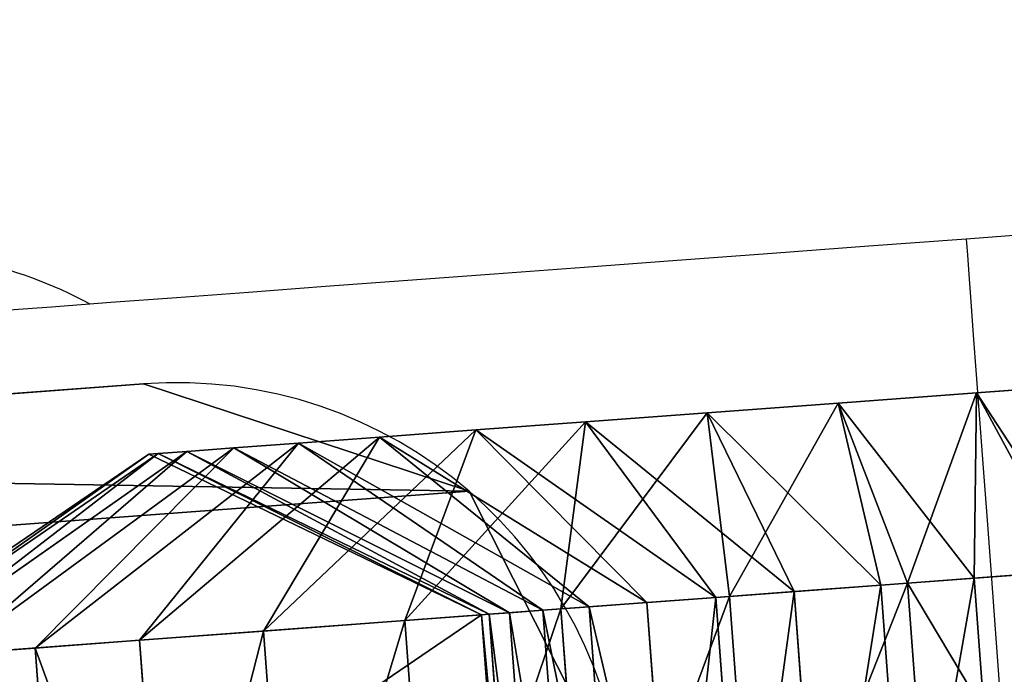
# Model space of a CAD drawing. Units: centimetres. Extents: x -354 to 351, y -207 to 208.
# Drawn here: x -143 to -139, y -42 to -39 of the extents above; entities that cross this region are included whole.
import ezdxf

# ---------------------------------------------------------------- set-up
doc = ezdxf.new("R2010")
doc.units = ezdxf.units.CM
doc.header["$LTSCALE"] = 2.54
doc.layers.get('0').update_dxf_attribs({"true_color": 0xff5454})
doc.layers.add('VP-EQ', color=7, linetype='Continuous', true_color=0x8a3492)

# ---------------------------------------------------------------- blocks, each defined once
blk = doc.blocks.new('Grupuj_20')
at = {"color": 0}
for p, q in [((0, 7), (0, 2)), ((0, 7, -0.4), (0, 2, -0.4)), ((0, 7), (0, 2)), ((0, 7, -0.4), (0, 2, -0.4)), ((0, 2), (0, 2, -0.4)), ((0, 2), (0, 2, -0.4)), ((0.5858, 0.5858), (0.5858, 0.5858, -0.4)), ((0.5858, 0.5858), (0.5858, 0.5858, -0.4))]:
    blk.add_line(p, q, dxfattribs=at)
at = {"color": 0, "extrusion": (-6.7679e-15, 9.24949e-14, -1)}
for centre in [(-2, 2), (-2, 2, 0.4), (-2, 2), (-2, 2, 0.4), (-2, 2), (-2, 2, 0.4), (-2, 2), (-2, 2, 0.4), (-2, 2), (-2, 2, 0.4)]:
    blk.add_arc(centre, 2, 180, 0, dxfattribs=at)
at = {"color": 0}
mesh = blk.add_polyface(dxfattribs=at)
corners = [(0.5858, 0.5858), (0, 7), (0, 2), (0.5858, 8.4142), (2, 0), (2, 9), (3.4142, 0.5858), (3.4142, 8.4142), (4, 2), (4, 7)]
mesh.append_faces([[corners[k] for k in face] for face in [(0, 1, 2), (7, 8, 9)]], dxfattribs={"vtx0": -1, "color": 0})
mesh.append_faces([[corners[k] for k in face] for face in [(1, 0, 3), (3, 4, 5), (5, 6, 7)]], dxfattribs={"vtx0": -1, "vtx1": -1, "color": 0})
mesh.append_faces([[corners[k] for k in face] for face in [(3, 0, 4), (5, 4, 6), (7, 6, 8)]], dxfattribs={"vtx0": -1, "vtx2": -1, "color": 0})
mesh = blk.add_polyface(dxfattribs=at)
corners = [(0, 7, -0.4), (0.5858, 0.5858, -0.4), (0, 2, -0.4), (0.5858, 8.4142, -0.4), (2, 0, -0.4), (2, 9, -0.4), (3.4142, 0.5858, -0.4), (3.4142, 8.4142, -0.4), (4, 2, -0.4), (4, 7, -0.4)]
mesh.append_faces([[corners[k] for k in face] for face in [(0, 1, 2), (8, 7, 9)]], dxfattribs={"vtx0": -1, "color": 0})
mesh.append_faces([[corners[k] for k in face] for face in [(1, 3, 4), (4, 5, 6), (6, 7, 8)]], dxfattribs={"vtx0": -1, "vtx1": -1, "color": 0})
mesh.append_faces([[corners[k] for k in face] for face in [(1, 0, 3), (4, 3, 5), (6, 5, 7)]], dxfattribs={"vtx0": -1, "vtx2": -1, "color": 0})
mesh = blk.add_polyface(dxfattribs=at)
corners = [(0, 7), (0, 2, -0.4), (0, 2), (0, 7, -0.4)]
mesh.append_faces([[corners[k] for k in face] for face in [(0, 1, 2), (1, 0, 3)]], dxfattribs={"vtx0": -1, "color": 0})
mesh = blk.add_polyface(dxfattribs=at)
corners = [(0, 2), (0.5858, 0.5858, -0.4), (0.5858, 0.5858), (0, 2, -0.4)]
mesh.append_faces([[corners[k] for k in face] for face in [(0, 1, 2), (1, 0, 3)]], dxfattribs={"vtx0": -1, "color": 0})
mesh = blk.add_polyface(dxfattribs=at)
corners = [(2, 0), (0.5858, 0.5858, -0.4), (2, 0, -0.4), (0.5858, 0.5858)]
mesh.append_faces([[corners[k] for k in face] for face in [(0, 1, 2), (1, 0, 3)]], dxfattribs={"vtx0": -1, "color": 0})
blk = doc.blocks.new('Komponent_2')
at = {"color": 253, "true_color": 0xa8a8a8}
blk.add_blockref('Grupuj_20', (0, 0, 0.4), dxfattribs=at)
blk = doc.blocks.new('Grupuj_12')
at = {"color": 0}
for p, q in [((3.3, 5.1348, 9.3296), (3.3, 5.7763, 9.4572)), ((3.3, 5.1348, 9.3296), (3.3, 5.7763, 9.4572)), ((2.475, 5.5894, 10.877), (2.475, 4.7642, 10.7128)), ((2.475, 5.5894, 10.877), (2.475, 4.7642, 10.7128)), ((2.475, 5.5055, 7.9464), (3.3, 5.1348, 9.3296)), ((2.475, 5.5055, 7.9464), (3.3, 5.1348, 9.3296)), ((2.475, 5.5055, 7.9464), (2.475, 5.0635, 7.7964)), ((2.475, 5.5055, 7.9464), (2.475, 5.0635, 7.7964)), ((3.3, 5.1348, 9.3296), (2.475, 4.7642, 10.7128)), ((3.3, 5.1348, 9.3296), (2.475, 4.7642, 10.7128)), ((3.3, 4.5155, 9.1194), (3.3, 5.1348, 9.3296)), ((3.3, 4.5155, 9.1194), (3.3, 5.1348, 9.3296)), ((0.825, 5.0635, 7.7964), (2.475, 5.0635, 7.7964)), ((0.825, 5.0635, 7.7964), (2.475, 5.0635, 7.7964)), ((2.475, 5.0635, 7.7964), (2.475, 4.6449, 7.59)), ((2.475, 5.0635, 7.7964), (3.3, 4.5155, 9.1194)), ((2.475, 5.0635, 7.7964), (3.3, 4.5155, 9.1194)), ((2.475, 5.0635, 7.7964), (2.475, 4.6449, 7.59)), ((2.475, 4.7642, 10.7128), (0.825, 4.7642, 10.7128)), ((2.475, 4.7642, 10.7128), (0.825, 4.7642, 10.7128)), ((2.475, 4.7642, 10.7128), (2.475, 3.9675, 10.4424)), ((2.475, 4.7642, 10.7128), (2.475, 3.9675, 10.4424)), ((0.825, 4.6449, 7.59), (2.475, 4.6449, 7.59)), ((0.825, 4.6449, 7.59), (2.475, 4.6449, 7.59)), ((2.475, 4.6449, 7.59), (3.3, 3.9289, 8.8301)), ((2.475, 4.6449, 7.59), (3.3, 3.9289, 8.8301)), ((2.475, 4.6449, 7.59), (2.475, 4.2569, 7.3307)), ((2.475, 4.6449, 7.59), (2.475, 4.2569, 7.3307)), ((3.3, 4.5155, 9.1194), (2.475, 3.9675, 10.4424)), ((3.3, 4.5155, 9.1194), (2.475, 3.9675, 10.4424)), ((3.3, 3.9289, 8.8301), (3.3, 4.5155, 9.1194)), ((3.3, 3.9289, 8.8301), (3.3, 4.5155, 9.1194)), ((0.825, 4.2569, 7.3307), (2.475, 4.2569, 7.3307)), ((0.825, 4.2569, 7.3307), (2.475, 4.2569, 7.3307)), ((2.475, 4.2569, 7.3307), (3.3, 3.3851, 8.4668)), ((2.475, 4.2569, 7.3307), (2.475, 3.906, 7.023)), ((2.475, 4.2569, 7.3307), (3.3, 3.3851, 8.4668)), ((2.475, 4.2569, 7.3307), (2.475, 3.906, 7.023)), ((2.475, 3.9675, 10.4424), (0.825, 3.9675, 10.4424)), ((2.475, 3.9675, 10.4424), (0.825, 3.9675, 10.4424)), ((2.475, 3.9675, 10.4424), (2.475, 3.2129, 10.0703)), ((2.475, 3.9675, 10.4424), (2.475, 3.2129, 10.0703)), ((3.3, 3.9289, 8.8301), (2.475, 3.2129, 10.0703)), ((3.3, 3.9289, 8.8301), (2.475, 3.2129, 10.0703)), ((3.3, 3.3851, 8.4668), (3.3, 3.9289, 8.8301)), ((3.3, 3.3851, 8.4668), (3.3, 3.9289, 8.8301)), ((0.825, 3.906, 7.023), (2.475, 3.906, 7.023)), ((0.825, 3.906, 7.023), (2.475, 3.906, 7.023)), ((2.475, 3.906, 7.023), (2.475, 3.5983, 6.6721)), ((2.475, 3.906, 7.023), (3.3, 2.8934, 8.0355)), ((2.475, 3.906, 7.023), (2.475, 3.5983, 6.6721)), ((2.475, 3.906, 7.023), (3.3, 2.8934, 8.0355)), ((0.825, 3.5983, 6.6721), (2.475, 3.5983, 6.6721)), ((0.825, 3.5983, 6.6721), (2.475, 3.5983, 6.6721)), ((2.475, 3.5983, 6.6721), (3.3, 2.4622, 7.5438)), ((2.475, 3.5983, 6.6721), (2.475, 3.339, 6.284)), ((2.475, 3.5983, 6.6721), (3.3, 2.4622, 7.5438)), ((2.475, 3.5983, 6.6721), (2.475, 3.339, 6.284)), ((3.3, 3.3851, 8.4668), (2.475, 2.5134, 9.6029)), ((3.3, 3.3851, 8.4668), (2.475, 2.5134, 9.6029)), ((3.3, 2.8934, 8.0355), (3.3, 3.3851, 8.4668)), ((3.3, 2.8934, 8.0355), (3.3, 3.3851, 8.4668)), ((0.825, 3.339, 6.284), (2.475, 3.339, 6.284)), ((0.825, 3.339, 6.284), (2.475, 3.339, 6.284)), ((2.475, 3.339, 6.284), (3.3, 2.0988, 7)), ((2.475, 3.339, 6.284), (2.475, 3.1325, 5.8654)), ((2.475, 3.339, 6.284), (3.3, 2.0988, 7)), ((2.475, 3.339, 6.284), (2.475, 3.1325, 5.8654)), ((2.475, 3.2129, 10.0703), (0.825, 3.2129, 10.0703)), ((2.475, 3.2129, 10.0703), (0.825, 3.2129, 10.0703)), ((2.475, 3.2129, 10.0703), (2.475, 2.5134, 9.6029)), ((2.475, 3.2129, 10.0703), (2.475, 2.5134, 9.6029)), ((0.825, 3.1325, 5.8654), (2.475, 3.1325, 5.8654)), ((0.825, 3.1325, 5.8654), (2.475, 3.1325, 5.8654)), ((2.475, 3.1325, 5.8654), (2.475, 2.9825, 5.4235)), ((2.475, 3.1325, 5.8654), (3.3, 1.8095, 6.4134)), ((2.475, 3.1325, 5.8654), (3.3, 1.8095, 6.4134)), ((2.475, 3.1325, 5.8654), (2.475, 2.9825, 5.4235)), ((0.825, 2.9825, 5.4235), (2.475, 2.9825, 5.4235)), ((0.825, 2.9825, 5.4235), (2.475, 2.9825, 5.4235)), ((2.475, 2.9825, 5.4235), (2.475, 2.8915, 4.9657)), ((2.475, 2.9825, 5.4235), (3.3, 1.5993, 5.7941)), ((2.475, 2.9825, 5.4235), (3.3, 1.5993, 5.7941)), ((2.475, 2.9825, 5.4235), (2.475, 2.8915, 4.9657)), ((0.825, 2.8915, 4.9657), (2.475, 2.8915, 4.9657)), ((0.825, 2.8915, 4.9657), (2.475, 2.8915, 4.9657)), ((0.825, 2.8579), (2.475, 2.8579)), ((0.825, 2.8579, 4.4532), (2.475, 2.8579, 4.4532)), ((0.825, 2.8579, 4.4532), (2.475, 2.8579, 4.4532)), ((0.825, 2.8579), (2.475, 2.8579)), ((3.3, 2.8934, 8.0355), (2.475, 1.8808, 9.0481)), ((3.3, 2.8934, 8.0355), (2.475, 1.8808, 9.0481)), ((2.475, 2.8915, 4.9657), (3.3, 1.4717, 5.1526)), ((2.475, 2.8915, 4.9657), (2.475, 2.8579, 4.4532)), ((2.475, 2.8915, 4.9657), (3.3, 1.4717, 5.1526)), ((2.475, 2.8915, 4.9657), (2.475, 2.8579, 4.4532)), ((2.475, 2.8579), (3.3, 1.4289)), ((2.475, 2.8579, 4.4532), (3.3, 1.4289, 4.5)), ((2.475, 2.8579), (3.3, 1.4289)), ((2.475, 2.8579, 4.4532), (2.475, 2.8579)), ((2.475, 2.8579, 4.4532), (2.475, 2.8579)), ((2.475, 2.8579, 4.4532), (3.3, 1.4289, 4.5)), ((3.3, 2.4622, 7.5438), (3.3, 2.8934, 8.0355)), ((3.3, 2.4622, 7.5438), (3.3, 2.8934, 8.0355)), ((2.475, 2.5134, 9.6029), (0.825, 2.5134, 9.6029)), ((2.475, 2.5134, 9.6029), (0.825, 2.5134, 9.6029)), ((2.475, 2.5134, 9.6029), (2.475, 1.8808, 9.0481)), ((2.475, 2.5134, 9.6029), (2.475, 1.8808, 9.0481)), ((3.3, 2.4622, 7.5438), (2.475, 1.3261, 8.4156)), ((3.3, 2.4622, 7.5438), (2.475, 1.3261, 8.4156)), ((3.3, 2.0988, 7), (3.3, 2.4622, 7.5438)), ((3.3, 2.0988, 7), (3.3, 2.4622, 7.5438)), ((3.3, 2.0988, 7), (2.475, 0.8587, 7.716)), ((3.3, 2.0988, 7), (2.475, 0.8587, 7.716)), ((3.3, 1.8095, 6.4134), (3.3, 2.0988, 7)), ((3.3, 1.8095, 6.4134), (3.3, 2.0988, 7)), ((2.475, 1.8808, 9.0481), (0.825, 1.8808, 9.0481)), ((2.475, 1.8808, 9.0481), (0.825, 1.8808, 9.0481)), ((2.475, 1.8808, 9.0481), (2.475, 1.3261, 8.4156)), ((2.475, 1.8808, 9.0481), (2.475, 1.3261, 8.4156)), ((3.3, 1.8095, 6.4134), (2.475, 0.4865, 6.9614)), ((3.3, 1.8095, 6.4134), (2.475, 0.4865, 6.9614)), ((3.3, 1.5993, 5.7941), (3.3, 1.8095, 6.4134)), ((3.3, 1.5993, 5.7941), (3.3, 1.8095, 6.4134)), ((3.3, 1.5993, 5.7941), (2.475, 0.2161, 6.1647)), ((3.3, 1.5993, 5.7941), (2.475, 0.2161, 6.1647)), ((3.3, 1.4717, 5.1526), (3.3, 1.5993, 5.7941)), ((3.3, 1.4717, 5.1526), (3.3, 1.5993, 5.7941)), ((3.3, 1.4717, 5.1526), (2.475, 0.052, 5.3395)), ((3.3, 1.4717, 5.1526), (2.475, 0.052, 5.3395)), ((3.3, 1.4289, 4.5), (3.3, 1.4717, 5.1526)), ((3.3, 1.4289, 4.5), (3.3, 1.4717, 5.1526)), ((3.3, 1.4289), (2.475, 0)), ((3.3, 1.4289, 4.5), (2.475, 0, 4.5468)), ((3.3, 1.4289, 4.5), (2.475, 0, 4.5468)), ((3.3, 1.4289), (2.475, 0)), ((3.3, 1.4289), (3.3, 1.4289, 4.5)), ((3.3, 1.4289), (3.3, 1.4289, 4.5)), ((2.475, 1.3261, 8.4156), (0.825, 1.3261, 8.4156)), ((2.475, 1.3261, 8.4156), (0.825, 1.3261, 8.4156)), ((2.475, 1.3261, 8.4156), (2.475, 0.8587, 7.716)), ((2.475, 1.3261, 8.4156), (2.475, 0.8587, 7.716)), ((2.475, 0.8587, 7.716), (0.825, 0.8587, 7.716)), ((2.475, 0.8587, 7.716), (0.825, 0.8587, 7.716)), ((2.475, 0.8587, 7.716), (2.475, 0.4865, 6.9614)), ((2.475, 0.8587, 7.716), (2.475, 0.4865, 6.9614))]:
    blk.add_line(p, q, dxfattribs=at)
mesh = blk.add_polyface(dxfattribs=at)
corners = [(2.475, 5.5055, 7.9464), (3.3, 5.7763, 9.4572), (3.3, 5.1348, 9.3296), (2.475, 5.9632, 8.0375)]
mesh.append_faces([[corners[k] for k in face] for face in [(0, 1, 2), (1, 0, 3)]], dxfattribs={"vtx0": -1, "color": 0})
mesh = blk.add_polyface(dxfattribs=at)
corners = [(3.3, 5.1348, 9.3296), (2.475, 5.5894, 10.877), (2.475, 4.7642, 10.7128), (3.3, 5.7763, 9.4572)]
mesh.append_faces([[corners[k] for k in face] for face in [(0, 1, 2), (1, 0, 3)]], dxfattribs={"vtx0": -1, "color": 0})
mesh = blk.add_polyface(dxfattribs=at)
corners = [(2.475, 4.7642, 10.7128), (0.825, 5.5894, 10.877), (0.825, 4.7642, 10.7128), (2.475, 5.5894, 10.877)]
mesh.append_faces([[corners[k] for k in face] for face in [(0, 1, 2), (1, 0, 3)]], dxfattribs={"vtx0": -1, "color": 0})
mesh = blk.add_polyface(dxfattribs=at)
corners = [(2.475, 5.5055, 7.9464), (0.825, 5.0635, 7.7964), (0.825, 5.5055, 7.9464), (2.475, 5.0635, 7.7964)]
mesh.append_faces([[corners[k] for k in face] for face in [(0, 1, 2), (1, 0, 3)]], dxfattribs={"vtx0": -1, "color": 0})
mesh = blk.add_polyface(dxfattribs=at)
corners = [(2.475, 5.0635, 7.7964), (3.3, 5.1348, 9.3296), (3.3, 4.5155, 9.1194), (2.475, 5.5055, 7.9464)]
mesh.append_faces([[corners[k] for k in face] for face in [(0, 1, 2), (1, 0, 3)]], dxfattribs={"vtx0": -1, "color": 0})
mesh = blk.add_polyface(dxfattribs=at)
corners = [(3.3, 4.5155, 9.1194), (2.475, 4.7642, 10.7128), (2.475, 3.9675, 10.4424), (3.3, 5.1348, 9.3296)]
mesh.append_faces([[corners[k] for k in face] for face in [(0, 1, 2), (1, 0, 3)]], dxfattribs={"vtx0": -1, "color": 0})
mesh = blk.add_polyface(dxfattribs=at)
corners = [(2.475, 5.0635, 7.7964), (0.825, 4.6449, 7.59), (0.825, 5.0635, 7.7964), (2.475, 4.6449, 7.59)]
mesh.append_faces([[corners[k] for k in face] for face in [(0, 1, 2), (1, 0, 3)]], dxfattribs={"vtx0": -1, "color": 0})
mesh = blk.add_polyface(dxfattribs=at)
corners = [(2.475, 4.6449, 7.59), (3.3, 4.5155, 9.1194), (3.3, 3.9289, 8.8301), (2.475, 5.0635, 7.7964)]
mesh.append_faces([[corners[k] for k in face] for face in [(0, 1, 2), (1, 0, 3)]], dxfattribs={"vtx0": -1, "color": 0})
mesh = blk.add_polyface(dxfattribs=at)
corners = [(0.825, 3.9675, 10.4424), (2.475, 4.7642, 10.7128), (0.825, 4.7642, 10.7128), (2.475, 3.9675, 10.4424)]
mesh.append_faces([[corners[k] for k in face] for face in [(0, 1, 2), (1, 0, 3)]], dxfattribs={"vtx0": -1, "color": 0})
mesh = blk.add_polyface(dxfattribs=at)
corners = [(2.475, 4.6449, 7.59), (0.825, 4.2569, 7.3307), (0.825, 4.6449, 7.59), (2.475, 4.2569, 7.3307)]
mesh.append_faces([[corners[k] for k in face] for face in [(0, 1, 2), (1, 0, 3)]], dxfattribs={"vtx0": -1, "color": 0})
mesh = blk.add_polyface(dxfattribs=at)
corners = [(2.475, 4.2569, 7.3307), (3.3, 3.9289, 8.8301), (3.3, 3.3851, 8.4668), (2.475, 4.6449, 7.59)]
mesh.append_faces([[corners[k] for k in face] for face in [(0, 1, 2), (1, 0, 3)]], dxfattribs={"vtx0": -1, "color": 0})
mesh = blk.add_polyface(dxfattribs=at)
corners = [(3.3, 3.9289, 8.8301), (2.475, 3.9675, 10.4424), (2.475, 3.2129, 10.0703), (3.3, 4.5155, 9.1194)]
mesh.append_faces([[corners[k] for k in face] for face in [(0, 1, 2), (1, 0, 3)]], dxfattribs={"vtx0": -1, "color": 0})
mesh = blk.add_polyface(dxfattribs=at)
corners = [(2.475, 4.2569, 7.3307), (0.825, 3.906, 7.023), (0.825, 4.2569, 7.3307), (2.475, 3.906, 7.023)]
mesh.append_faces([[corners[k] for k in face] for face in [(0, 1, 2), (1, 0, 3)]], dxfattribs={"vtx0": -1, "color": 0})
mesh = blk.add_polyface(dxfattribs=at)
corners = [(2.475, 3.906, 7.023), (3.3, 3.3851, 8.4668), (3.3, 2.8934, 8.0355), (2.475, 4.2569, 7.3307)]
mesh.append_faces([[corners[k] for k in face] for face in [(0, 1, 2), (1, 0, 3)]], dxfattribs={"vtx0": -1, "color": 0})
mesh = blk.add_polyface(dxfattribs=at)
corners = [(0.825, 3.2129, 10.0703), (2.475, 3.9675, 10.4424), (0.825, 3.9675, 10.4424), (2.475, 3.2129, 10.0703)]
mesh.append_faces([[corners[k] for k in face] for face in [(0, 1, 2), (1, 0, 3)]], dxfattribs={"vtx0": -1, "color": 0})
mesh = blk.add_polyface(dxfattribs=at)
corners = [(3.3, 3.3851, 8.4668), (2.475, 3.2129, 10.0703), (2.475, 2.5134, 9.6029), (3.3, 3.9289, 8.8301)]
mesh.append_faces([[corners[k] for k in face] for face in [(0, 1, 2), (1, 0, 3)]], dxfattribs={"vtx0": -1, "color": 0})
mesh = blk.add_polyface(dxfattribs=at)
corners = [(0.825, 3.5983, 6.6721), (2.475, 3.906, 7.023), (2.475, 3.5983, 6.6721), (0.825, 3.906, 7.023)]
mesh.append_faces([[corners[k] for k in face] for face in [(0, 1, 2), (1, 0, 3)]], dxfattribs={"vtx0": -1, "color": 0})
mesh = blk.add_polyface(dxfattribs=at)
corners = [(2.475, 3.5983, 6.6721), (3.3, 2.8934, 8.0355), (3.3, 2.4622, 7.5438), (2.475, 3.906, 7.023)]
mesh.append_faces([[corners[k] for k in face] for face in [(0, 1, 2), (1, 0, 3)]], dxfattribs={"vtx0": -1, "color": 0})
mesh = blk.add_polyface(dxfattribs=at)
corners = [(0.825, 3.5983, 6.6721), (2.475, 3.339, 6.284), (0.825, 3.339, 6.284), (2.475, 3.5983, 6.6721)]
mesh.append_faces([[corners[k] for k in face] for face in [(0, 1, 2), (1, 0, 3)]], dxfattribs={"vtx0": -1, "color": 0})
mesh = blk.add_polyface(dxfattribs=at)
corners = [(2.475, 3.339, 6.284), (3.3, 2.4622, 7.5438), (3.3, 2.0988, 7), (2.475, 3.5983, 6.6721)]
mesh.append_faces([[corners[k] for k in face] for face in [(0, 1, 2), (1, 0, 3)]], dxfattribs={"vtx0": -1, "color": 0})
mesh = blk.add_polyface(dxfattribs=at)
corners = [(3.3, 2.8934, 8.0355), (2.475, 2.5134, 9.6029), (2.475, 1.8808, 9.0481), (3.3, 3.3851, 8.4668)]
mesh.append_faces([[corners[k] for k in face] for face in [(0, 1, 2), (1, 0, 3)]], dxfattribs={"vtx0": -1, "color": 0})
mesh = blk.add_polyface(dxfattribs=at)
corners = [(0.825, 3.339, 6.284), (2.475, 3.1325, 5.8654), (0.825, 3.1325, 5.8654), (2.475, 3.339, 6.284)]
mesh.append_faces([[corners[k] for k in face] for face in [(0, 1, 2), (1, 0, 3)]], dxfattribs={"vtx0": -1, "color": 0})
mesh = blk.add_polyface(dxfattribs=at)
corners = [(2.475, 3.1325, 5.8654), (3.3, 2.0988, 7), (3.3, 1.8095, 6.4134), (2.475, 3.339, 6.284)]
mesh.append_faces([[corners[k] for k in face] for face in [(0, 1, 2), (1, 0, 3)]], dxfattribs={"vtx0": -1, "color": 0})
mesh = blk.add_polyface(dxfattribs=at)
corners = [(0.825, 2.5134, 9.6029), (2.475, 3.2129, 10.0703), (0.825, 3.2129, 10.0703), (2.475, 2.5134, 9.6029)]
mesh.append_faces([[corners[k] for k in face] for face in [(0, 1, 2), (1, 0, 3)]], dxfattribs={"vtx0": -1, "color": 0})
mesh = blk.add_polyface(dxfattribs=at)
corners = [(0.825, 3.1325, 5.8654), (2.475, 2.9825, 5.4235), (0.825, 2.9825, 5.4235), (2.475, 3.1325, 5.8654)]
mesh.append_faces([[corners[k] for k in face] for face in [(0, 1, 2), (1, 0, 3)]], dxfattribs={"vtx0": -1, "color": 0})
mesh = blk.add_polyface(dxfattribs=at)
corners = [(2.475, 2.9825, 5.4235), (3.3, 1.8095, 6.4134), (3.3, 1.5993, 5.7941), (2.475, 3.1325, 5.8654)]
mesh.append_faces([[corners[k] for k in face] for face in [(0, 1, 2), (1, 0, 3)]], dxfattribs={"vtx0": -1, "color": 0})
mesh = blk.add_polyface(dxfattribs=at)
corners = [(0.825, 2.9825, 5.4235), (2.475, 2.8915, 4.9657), (0.825, 2.8915, 4.9657), (2.475, 2.9825, 5.4235)]
mesh.append_faces([[corners[k] for k in face] for face in [(0, 1, 2), (1, 0, 3)]], dxfattribs={"vtx0": -1, "color": 0})
mesh = blk.add_polyface(dxfattribs=at)
corners = [(2.475, 2.8915, 4.9657), (3.3, 1.5993, 5.7941), (3.3, 1.4717, 5.1526), (2.475, 2.9825, 5.4235)]
mesh.append_faces([[corners[k] for k in face] for face in [(0, 1, 2), (1, 0, 3)]], dxfattribs={"vtx0": -1, "color": 0})
mesh = blk.add_polyface(dxfattribs=at)
corners = [(0.825, 2.8579), (0.825, 0), (0, 1.4289), (2.475, 2.8579), (2.475, 0), (3.3, 1.4289)]
mesh.append_faces([[corners[k] for k in face] for face in [(0, 1, 2), (4, 3, 5)]], dxfattribs={"vtx0": -1, "color": 0})
mesh.append_faces([[corners[k] for k in face] for face in [(1, 3, 4)]], dxfattribs={"vtx0": -1, "vtx1": -1, "color": 0})
mesh.append_faces([[corners[k] for k in face] for face in [(1, 0, 3)]], dxfattribs={"vtx0": -1, "vtx2": -1, "color": 0})
mesh = blk.add_polyface(dxfattribs=at)
corners = [(0.825, 2.8915, 4.9657), (2.475, 2.8579, 4.4532), (0.825, 2.8579, 4.4532), (2.475, 2.8915, 4.9657)]
mesh.append_faces([[corners[k] for k in face] for face in [(0, 1, 2), (1, 0, 3)]], dxfattribs={"vtx0": -1, "color": 0})
mesh = blk.add_polyface(dxfattribs=at)
corners = [(0.825, 2.8579, 4.4532), (2.475, 2.8579), (0.825, 2.8579), (2.475, 2.8579, 4.4532)]
mesh.append_faces([[corners[k] for k in face] for face in [(0, 1, 2), (1, 0, 3)]], dxfattribs={"vtx0": -1, "color": 0})
mesh = blk.add_polyface(dxfattribs=at)
corners = [(3.3, 2.4622, 7.5438), (2.475, 1.8808, 9.0481), (2.475, 1.3261, 8.4156), (3.3, 2.8934, 8.0355)]
mesh.append_faces([[corners[k] for k in face] for face in [(0, 1, 2), (1, 0, 3)]], dxfattribs={"vtx0": -1, "color": 0})
mesh = blk.add_polyface(dxfattribs=at)
corners = [(2.475, 2.8579, 4.4532), (3.3, 1.4717, 5.1526), (3.3, 1.4289, 4.5), (2.475, 2.8915, 4.9657)]
mesh.append_faces([[corners[k] for k in face] for face in [(0, 1, 2), (1, 0, 3)]], dxfattribs={"vtx0": -1, "color": 0})
mesh = blk.add_polyface(dxfattribs=at)
corners = [(2.475, 2.8579), (3.3, 1.4289, 4.5), (3.3, 1.4289), (2.475, 2.8579, 4.4532)]
mesh.append_faces([[corners[k] for k in face] for face in [(0, 1, 2), (1, 0, 3)]], dxfattribs={"vtx0": -1, "color": 0})
mesh = blk.add_polyface(dxfattribs=at)
corners = [(0.825, 1.8808, 9.0481), (2.475, 2.5134, 9.6029), (0.825, 2.5134, 9.6029), (2.475, 1.8808, 9.0481)]
mesh.append_faces([[corners[k] for k in face] for face in [(0, 1, 2), (1, 0, 3)]], dxfattribs={"vtx0": -1, "color": 0})
mesh = blk.add_polyface(dxfattribs=at)
corners = [(3.3, 2.0988, 7), (2.475, 1.3261, 8.4156), (2.475, 0.8587, 7.716), (3.3, 2.4622, 7.5438)]
mesh.append_faces([[corners[k] for k in face] for face in [(0, 1, 2), (1, 0, 3)]], dxfattribs={"vtx0": -1, "color": 0})
mesh = blk.add_polyface(dxfattribs=at)
corners = [(3.3, 1.8095, 6.4134), (2.475, 0.8587, 7.716), (2.475, 0.4865, 6.9614), (3.3, 2.0988, 7)]
mesh.append_faces([[corners[k] for k in face] for face in [(0, 1, 2), (1, 0, 3)]], dxfattribs={"vtx0": -1, "color": 0})
mesh = blk.add_polyface(dxfattribs=at)
corners = [(2.475, 1.8808, 9.0481), (0.825, 1.3261, 8.4156), (2.475, 1.3261, 8.4156), (0.825, 1.8808, 9.0481)]
mesh.append_faces([[corners[k] for k in face] for face in [(0, 1, 2), (1, 0, 3)]], dxfattribs={"vtx0": -1, "color": 0})
mesh = blk.add_polyface(dxfattribs=at)
corners = [(3.3, 1.5993, 5.7941), (2.475, 0.4865, 6.9614), (2.475, 0.2161, 6.1647), (3.3, 1.8095, 6.4134)]
mesh.append_faces([[corners[k] for k in face] for face in [(0, 1, 2), (1, 0, 3)]], dxfattribs={"vtx0": -1, "color": 0})
mesh = blk.add_polyface(dxfattribs=at)
corners = [(3.3, 1.4717, 5.1526), (2.475, 0.2161, 6.1647), (2.475, 0.052, 5.3395), (3.3, 1.5993, 5.7941)]
mesh.append_faces([[corners[k] for k in face] for face in [(0, 1, 2), (1, 0, 3)]], dxfattribs={"vtx0": -1, "color": 0})
mesh = blk.add_polyface(dxfattribs=at)
corners = [(3.3, 1.4289, 4.5), (2.475, 0.052, 5.3395), (2.475, 0, 4.5468), (3.3, 1.4717, 5.1526)]
mesh.append_faces([[corners[k] for k in face] for face in [(0, 1, 2), (1, 0, 3)]], dxfattribs={"vtx0": -1, "color": 0})
mesh = blk.add_polyface(dxfattribs=at)
corners = [(3.3, 1.4289), (2.475, 0, 4.5468), (2.475, 0), (3.3, 1.4289, 4.5)]
mesh.append_faces([[corners[k] for k in face] for face in [(0, 1, 2), (1, 0, 3)]], dxfattribs={"vtx0": -1, "color": 0})
mesh = blk.add_polyface(dxfattribs=at)
corners = [(2.475, 0.8587, 7.716), (0.825, 1.3261, 8.4156), (0.825, 0.8587, 7.716), (2.475, 1.3261, 8.4156)]
mesh.append_faces([[corners[k] for k in face] for face in [(0, 1, 2), (1, 0, 3)]], dxfattribs={"vtx0": -1, "color": 0})
mesh = blk.add_polyface(dxfattribs=at)
corners = [(2.475, 0.4865, 6.9614), (0.825, 0.8587, 7.716), (0.825, 0.4865, 6.9614), (2.475, 0.8587, 7.716)]
mesh.append_faces([[corners[k] for k in face] for face in [(0, 1, 2), (1, 0, 3)]], dxfattribs={"vtx0": -1, "color": 0})
blk = doc.blocks.new('Komponent_1')
at = {"color": 253, "true_color": 0xa8a8a8}
blk.add_blockref('Grupuj_12', (81.4968, -0.8598, 0.4), dxfattribs=at)
at = {"color": 0, "rotation": 180}
blk.add_blockref('Komponent_2', (85.1118, 2.5691), dxfattribs=at)
blk = doc.blocks.new('Grupuj_29')
at = {"color": 0}
mesh = blk.add_polyface(dxfattribs=at)
corners = [(0.2554, 0.3302, 1), (2.2912, 26.4868, 1), (0, 1.0989, 1), (0.9951, 0, 1), (97.4792, 0, 1), (4.1571, 51.9095, 1), (5.5973, 77.3598, 1), (9.3738, 98.7531, 1), (6.6114, 102.8307, 1), (6.9148, 103.5179, 1), (7.6109, 103.8, 1), (10.0738, 98.0531, 1), (13.427, 98.0531, 1), (14.127, 98.7531, 1), (14.127, 103.8, 1), (84.3473, 98.7531, 1), (85.0473, 98.0531, 1), (88.4005, 98.0531, 1), (89.1005, 98.7531, 1), (89.1005, 103.8, 1), (90.8633, 103.8, 1), (94.3171, 51.9095, 1), (92.8769, 77.3598, 1), (91.5581, 103.5165, 1), (91.8629, 102.8307, 1), (96.1831, 26.4868, 1), (98.4743, 1.0989, 1), (98.2204, 0.3288, 1), (84.3473, 103.8, 1), (9.3738, 103.8, 1)]
mesh.append_faces([[corners[k] for k in face] for face in [(0, 1, 2), (23, 22, 24), (26, 4, 27)]], dxfattribs={"vtx0": -1, "color": 0})
mesh.append_faces([[corners[k] for k in face] for face in [(1, 4, 5), (5, 4, 6), (6, 7, 8), (8, 7, 9), (9, 7, 10), (7, 4, 11), (11, 4, 12), (12, 4, 13), (13, 4, 14), (15, 4, 16), (16, 4, 17), (17, 4, 18), (18, 4, 19), (19, 4, 20), (20, 22, 23), (21, 4, 25), (25, 4, 26)]], dxfattribs={"vtx0": -1, "vtx1": -1, "color": 0})
mesh.append_faces([[corners[k] for k in face] for face in [(6, 4, 7), (14, 4, 15), (20, 4, 21)]], dxfattribs={"vtx0": -1, "vtx1": -1, "vtx2": -1, "color": 0})
mesh.append_faces([[corners[k] for k in face] for face in [(1, 0, 3), (1, 3, 4), (20, 21, 22)]], dxfattribs={"vtx0": -1, "vtx2": -1, "color": 0})
mesh.append_faces([[corners[k] for k in face] for face in [(28, 14, 15), (29, 10, 7)]], dxfattribs={"vtx1": -1, "color": 0})
mesh = blk.add_polyface(dxfattribs=at)
corners = [(84.3473, 103.8), (14.127, 98.7531), (14.127, 103.8), (84.3473, 98.7531), (90.8633, 103.8), (89.1005, 98.7531), (89.1005, 103.8), (2.2912, 26.4868), (0.2554, 0.3302), (0, 1.0989), (0.9951, 0), (97.4792, 0), (4.1571, 51.9095), (5.5973, 77.3598), (9.3738, 98.7531), (6.6114, 102.8307), (6.9148, 103.5179), (7.6109, 103.8), (9.3738, 103.8), (10.0738, 98.0531), (13.427, 98.0531), (85.0473, 98.0531), (88.4005, 98.0531), (94.3171, 51.9095), (92.8769, 77.3598), (91.5581, 103.5165), (91.8629, 102.8307), (96.1831, 26.4868), (98.4743, 1.0989), (98.2204, 0.3288)]
mesh.append_faces([[corners[k] for k in face] for face in [(0, 1, 2), (4, 5, 6), (7, 8, 9), (14, 17, 18), (24, 25, 26), (11, 28, 29)]], dxfattribs={"vtx0": -1, "color": 0})
mesh.append_faces([[corners[k] for k in face] for face in [(8, 7, 10), (10, 7, 11), (23, 4, 24)]], dxfattribs={"vtx0": -1, "vtx1": -1, "color": 0})
mesh.append_faces([[corners[k] for k in face] for face in [(11, 13, 14), (11, 1, 3), (11, 5, 4), (11, 4, 23)]], dxfattribs={"vtx0": -1, "vtx1": -1, "vtx2": -1, "color": 0})
mesh.append_faces([[corners[k] for k in face] for face in [(1, 0, 3), (11, 7, 12), (11, 12, 13), (14, 13, 15), (14, 15, 16), (14, 16, 17), (11, 14, 19), (11, 19, 20), (11, 20, 1), (11, 3, 21), (11, 21, 22), (11, 22, 5), (24, 4, 25), (11, 23, 27), (11, 27, 28)]], dxfattribs={"vtx0": -1, "vtx2": -1, "color": 0})
blk = doc.blocks.new('Grupuj_32')
at = {"color": 0}
blk.add_blockref('Grupuj_29', (0, 0), dxfattribs=at)
blk = doc.blocks.new('Komponent_7')
at = {"color": 9, "true_color": 0xcac7c7}
blk.add_blockref('Grupuj_32', (2.9494, 48.459, 8.9133), dxfattribs=at)
at = {"color": 0, "rotation": 355.7489280322662}
blk.add_blockref('Komponent_1', (-73.7186, 68.3837, 9.9133), dxfattribs=at)
blk = doc.blocks.new('Grupuj_13')
at = {"color": 0, "extrusion": (0, 0, -1), "zscale": -1, "rotation": 180}
blk.add_blockref('Komponent_7', (-4.2505, 410.2424, -11.7385), dxfattribs=at)
blk = doc.blocks.new('ST0530_2')
at = {"layer": 'VP-EQ', "color": 0, "linetype": 'Continuous', "lineweight": 25}
blk.add_line((1642.9616, 21.6705), (1639.107, 73.5275), dxfattribs=at)
at = {"layer": 'VP-EQ', "color": 0, "linetype": 'Continuous', "lineweight": 25, "flags": 128}
for points in [[(1639.107, 73.5275), (1639.0747, 73.962), (1639.0426, 74.3933), (1639.011, 74.818), (1638.9802, 75.2329), (1638.9503, 75.6347), (1638.9216, 76.0206), (1638.8944, 76.3875), (1638.8687, 76.7326), (1638.8449, 77.0533), (1638.823, 77.3472), (1638.8034, 77.612), (1638.786, 77.8457), (1638.7711, 78.0465), (1638.7587, 78.213), (1638.749, 78.3438), (1638.742, 78.438), (1638.7377, 78.4947), (1638.7363, 78.5137)], [(1639.107, 73.5275), (1639.0891, 73.5261), (1639.0357, 73.5222), (1638.9481, 73.5157), (1638.828, 73.5067), (1638.6781, 73.4956), (1638.5015, 73.4825), (1638.302, 73.4676), (1638.0838, 73.4514), (1637.8516, 73.4342), (1637.6104, 73.4162), (1637.3652, 73.398), (1637.1214, 73.3799), (1636.884, 73.3622), (1636.6583, 73.3455), (1636.4489, 73.3299), (1636.2603, 73.3159), (1636.0966, 73.3037), (1635.9612, 73.2936), (1635.8571, 73.2859), (1635.7864, 73.2806), (1635.7507, 73.278), (1635.7462, 73.2777)]]:
    blk.add_lwpolyline(points, dxfattribs=at)
at = {"layer": 'VP-EQ', "color": 0, "linetype": 'Continuous', "lineweight": 25}
for centre, radius, start, end in [((146.1286, -55.9776), 1492.2724, 2.0905401, 5.6762239), ((1637.056, 78.3888), 2, 331.6561, 4.2511)]:
    blk.add_arc(centre, radius, start, end, dxfattribs=at)
blk = doc.blocks.new('ST0530_2D')
at = {"layer": 'VP-EQ', "color": 0, "rotation": 90}
blk.add_blockref('ST0530_2', (2757.8995, -1675.4456), dxfattribs=at)

msp = doc.modelspace()

# ---------------------------------------------------------------- block references
at = {"layer": 'VP-EQ', "color": 0}
msp.add_blockref('ST0530_2D', (-2823.3695, -3.7857), dxfattribs=at)
at = {"layer": 'VP-EQ', "color": 0, "rotation": 90.00000000000001}
msp.add_blockref('Grupuj_13', (204.9296, -56.2231), dxfattribs=at)

doc.saveas('drawing.dxf')
